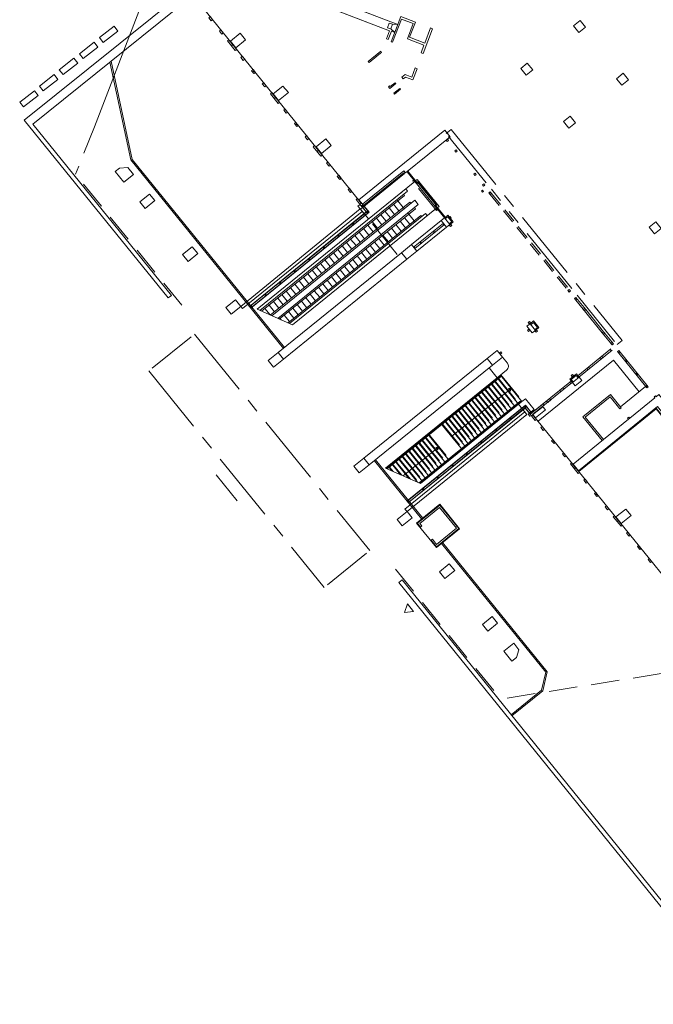
# Model space of a CAD drawing. Extents: x 6078 to 6370, y 343792 to 344194.
# Drawn here: x 6207 to 6252, y 343814 to 343884 of the extents above; entities that cross this region are included whole.
import ezdxf

# ---------------------------------------------------------------- set-up
doc = ezdxf.new("R2010")
doc.units = 0
doc.header["$LTSCALE"] = 4
for name, pattern in [('DASHED', [0.75, 0.5, -0.25]), ('DASHED2', [0.375, 0.25, -0.125]), ('MITTE', [2, 1.25, -0.25, 0.25, -0.25])]:
    doc.linetypes.add(name, pattern=pattern)
for name, color, linetype, lineweight in [('A_01_Bebauung_Bestand', 7, 'CONTINUOUS', 20), ('A_03_DS_Deckensprung', 7, 'MITTE', 0), ('A_03_Fördertechnik_SN', 7, 'CONTINUOUS', 13), ('A_03_Geländer Brüstung', 7, 'CONTINUOUS', 0), ('A_03_Stiege-Rampe_AN', 7, 'CONTINUOUS', 0)]:
    doc.layers.add(name, color=color, linetype=linetype, lineweight=lineweight)

msp = doc.modelspace()

# ---------------------------------------------------------------- linework, layer by layer
at = {"layer": 'A_01_Bebauung_Bestand', "lineweight": 5, "ltscale": 0.1}
msp.add_line((6223.563, 343904.535), (6212.606, 343875.964), dxfattribs=at)
at = {"layer": 'A_01_Bebauung_Bestand', "lineweight": 5}
for p, q in [((6231.428, 343870.581), (6219.221, 343885.65)), ((6212.966, 343882.257), (6213.999, 343883.064)), ((6214.267, 343882.72), (6213.234, 343881.914)), ((6213.999, 343883.064), (6214.267, 343882.72)), ((6213.234, 343881.914), (6212.966, 343882.257)), ((6211.55, 343881.12), (6212.583, 343881.927)), ((6212.851, 343881.583), (6211.819, 343880.777)), ((6212.583, 343881.927), (6212.851, 343881.583)), ((6222.271, 343881.695), (6222.364, 343881.77)), ((6222.283, 343881.679), (6222.376, 343881.755)), ((6210.13, 343879.987), (6211.163, 343880.794)), ((6211.163, 343880.794), (6211.431, 343880.451)), ((6211.819, 343880.777), (6211.55, 343881.12)), ((6215.274, 343873.667), (6213.794, 343880.596)), ((6210.398, 343879.644), (6210.13, 343879.987)), ((6211.431, 343880.451), (6210.398, 343879.644)), ((6215.181, 343873.622), (6213.707, 343880.526)), ((6223.774, 343879.824), (6223.874, 343879.905)), ((6223.787, 343879.808), (6223.887, 343879.89)), ((6208.737, 343878.838), (6209.769, 343879.645)), ((6210.038, 343879.301), (6209.005, 343878.495)), ((6209.769, 343879.645), (6210.038, 343879.301)), ((6207.34, 343877.704), (6208.373, 343878.511)), ((6208.373, 343878.511), (6208.641, 343878.167)), ((6209.005, 343878.495), (6208.737, 343878.838)), ((6208.641, 343878.167), (6207.608, 343877.361)), ((6225.292, 343877.965), (6225.385, 343878.04)), ((6225.304, 343877.949), (6225.398, 343878.025)), ((6207.608, 343877.361), (6207.34, 343877.704)), ((6226.797, 343876.096), (6226.896, 343876.176)), ((6226.81, 343876.08), (6226.908, 343876.16)), ((6237.412, 343875.029), (6237.497, 343874.924)), ((6237.505, 343875.105), (6237.59, 343875)), ((6228.309, 343874.231), (6228.406, 343874.311)), ((6238.119, 343874.347), (6238.194, 343874.254)), ((6225.945, 343860.335), (6215.181, 343873.622)), ((6226.022, 343860.398), (6215.274, 343873.667)), ((6228.321, 343874.216), (6228.419, 343874.295)), ((6238.026, 343874.272), (6238.101, 343874.179)), ((6214.381, 343873.053), (6214.07, 343872.801)), ((6214.975, 343873.084), (6214.381, 343873.053)), ((6215.366, 343872.603), (6214.975, 343873.084)), ((6214.07, 343872.801), (6214.683, 343872.047)), ((6214.683, 343872.047), (6215.366, 343872.603)), ((6229.82, 343872.367), (6229.917, 343872.446)), ((6229.833, 343872.352), (6229.93, 343872.43)), ((6234.717, 343872.827), (6234.671, 343872.789)), ((6234.671, 343872.789), (6235.35, 343871.95)), ((6234.717, 343872.827), (6235.397, 343871.988)), ((6235.372, 343872.257), (6235.255, 343872.163)), ((6235.372, 343872.257), (6236.92, 343870.346)), ((6239.366, 343872.617), (6239.442, 343872.523)), ((6239.46, 343872.692), (6239.535, 343872.599)), ((6235.053, 343872.127), (6235.146, 343872.203)), ((6235.099, 343872.165), (6235.175, 343872.072)), ((6235.221, 343872.11), (6235.214, 343872.103)), ((6235.397, 343871.988), (6235.35, 343871.95)), ((6239.971, 343871.871), (6240.056, 343871.766)), ((6240.139, 343871.853), (6240.046, 343871.777)), ((6240.064, 343871.946), (6240.149, 343871.841)), ((6215.806, 343870.667), (6216.488, 343871.221)), ((6216.488, 343871.221), (6216.866, 343870.756)), ((6240.539, 343871.36), (6240.446, 343871.284)), ((6216.184, 343870.202), (6215.806, 343870.667)), ((6216.866, 343870.756), (6216.184, 343870.202)), ((6231.93, 343869.469), (6231.379, 343870.142)), ((6236.662, 343870.426), (6236.616, 343870.388)), ((6236.616, 343870.388), (6237.295, 343869.549)), ((6236.662, 343870.426), (6237.342, 343869.587)), ((6236.774, 343870.098), (6236.698, 343870.191)), ((6236.727, 343870.06), (6236.82, 343870.136)), ((6236.745, 343870.229), (6236.737, 343870.223)), ((6236.92, 343870.346), (6236.804, 343870.251)), ((6237.342, 343869.587), (6237.295, 343869.549)), ((6237.313, 343869.544), (6237.297, 343869.531)), ((6237.072, 343869.349), (6234.974, 343867.649)), ((6235.125, 343867.463), (6237.223, 343869.162)), ((6235.2, 343867.369), (6237.298, 343869.069)), ((6237.449, 343868.883), (6235.351, 343867.183)), ((6237.184, 343869.131), (6237.26, 343869.038)), ((6237.742, 343869.094), (6237.649, 343869.018)), ((6236.504, 343868.58), (6236.58, 343868.487)), ((6236.543, 343868.611), (6236.618, 343868.518)), ((6218.831, 343866.945), (6219.513, 343867.5)), ((6219.513, 343867.5), (6219.898, 343867.026)), ((6233.963, 343866.95), (6233.478, 343867.557)), ((6235.164, 343867.494), (6235.239, 343867.401)), ((6235.572, 343867.825), (6235.647, 343867.731)), ((6235.61, 343867.856), (6235.686, 343867.763)), ((6219.216, 343866.471), (6218.831, 343866.945)), ((6219.898, 343867.026), (6219.216, 343866.471)), ((6225.567, 343860.036), (6234.274, 343867.083)), ((6225.941, 343859.575), (6234.652, 343866.616)), ((6246.179, 343864.397), (6246.086, 343864.322)), ((6246.579, 343863.904), (6246.485, 343863.828)), ((6247.258, 343863.065), (6246.569, 343863.916)), ((6221.868, 343863.211), (6222.549, 343863.764)), ((6222.248, 343862.743), (6221.868, 343863.211)), ((6222.929, 343863.297), (6222.248, 343862.743)), ((6222.549, 343863.764), (6222.929, 343863.297)), ((6247.165, 343862.989), (6246.476, 343863.84)), ((6247.165, 343862.989), (6248.43, 343861.427)), ((6247.258, 343863.065), (6248.524, 343861.503)), ((6243.382, 343862.131), (6243.288, 343862.056)), ((6243.781, 343861.638), (6243.688, 343861.562)), ((6249.12, 343860.576), (6248.43, 343861.427)), ((6249.213, 343860.652), (6248.524, 343861.503)), ((6249.203, 343860.664), (6249.11, 343860.588)), ((6225.567, 343860.036), (6224.875, 343859.475)), ((6225.941, 343859.575), (6225.567, 343860.036)), ((6246.709, 343858.405), (6249.04, 343860.293)), ((6246.785, 343858.312), (6249.116, 343860.2)), ((6248.399, 343859.774), (6248.475, 343859.681)), ((6248.982, 343860.246), (6249.057, 343860.153)), ((6249.497, 343860.11), (6251.575, 343857.546)), ((6249.6, 343860.174), (6249.507, 343860.099)), ((6249.676, 343860.081), (6249.582, 343860.005)), ((6249.591, 343860.186), (6251.668, 343857.621)), ((6224.875, 343859.475), (6225.249, 343859.014)), ((6225.249, 343859.014), (6225.941, 343859.575)), ((6231.604, 343852.588), (6240.317, 343859.623)), ((6240.695, 343859.157), (6231.981, 343852.122)), ((6249.22, 343859.499), (6243.913, 343855.2)), ((6248.283, 343859.68), (6248.358, 343859.586)), ((6249.22, 343859.499), (6251.019, 343857.279)), ((6250.11, 343859.545), (6250.017, 343859.469)), ((6250.157, 343859.486), (6250.064, 343859.411)), ((6250.204, 343859.428), (6250.111, 343859.353)), ((6240.443, 343858.953), (6241.01, 343858.254)), ((6246.406, 343858.398), (6246.313, 343858.322)), ((6247.35, 343858.924), (6247.426, 343858.831)), ((6247.467, 343859.019), (6247.542, 343858.925)), ((6250.865, 343858.612), (6250.772, 343858.537)), ((6250.912, 343858.554), (6250.819, 343858.478)), ((6250.96, 343858.496), (6250.866, 343858.42)), ((6246.138, 343857.942), (6243.348, 343855.683)), ((6246.213, 343857.849), (6243.513, 343855.662)), ((6246.331, 343857.918), (6246.318, 343857.934)), ((6246.785, 343858.312), (6246.797, 343858.296)), ((6251.485, 343857.656), (6249.713, 343856.221)), ((6251.573, 343857.738), (6251.48, 343857.662)), ((6251.621, 343857.68), (6251.527, 343857.604)), ((6251.668, 343857.621), (6251.575, 343857.546)), ((6243.088, 343855.69), (6242.521, 343856.389)), ((6243.433, 343855.571), (6243.526, 343855.646)), ((6243.513, 343855.662), (6255.732, 343840.578)), ((6250.369, 343855.411), (6250.276, 343855.336)), ((6244.936, 343853.725), (6245.024, 343853.797)), ((6244.948, 343853.71), (6245.037, 343853.781)), ((6231.604, 343852.588), (6230.912, 343852.027)), ((6231.289, 343851.561), (6231.981, 343852.122)), ((6231.981, 343852.122), (6231.604, 343852.588)), ((6232.365, 343852.409), (6235.69, 343848.304)), ((6232.443, 343852.472), (6235.768, 343848.367)), ((6222.668, 343849.579), (6221.188, 343851.408)), ((6230.912, 343852.027), (6231.289, 343851.561)), ((6246.447, 343851.861), (6246.535, 343851.932)), ((6246.46, 343851.845), (6246.547, 343851.916)), ((6247.959, 343849.997), (6248.045, 343850.067)), ((6247.971, 343849.981), (6248.058, 343850.051)), ((6235.333, 343848.016), (6236.967, 343849.335)), ((6236.967, 343849.335), (6238.365, 343847.602)), ((6234.661, 343848.821), (6233.966, 343848.258)), ((6235.015, 343848.384), (6234.661, 343848.821)), ((6233.966, 343848.258), (6234.321, 343847.82)), ((6234.321, 343847.82), (6235.015, 343848.384)), ((6236.731, 343846.284), (6235.333, 343848.016)), ((6249.47, 343848.133), (6249.556, 343848.202)), ((6249.483, 343848.117), (6249.569, 343848.187)), ((6238.365, 343847.602), (6236.731, 343846.284)), ((6237.092, 343846.574), (6244.443, 343837.498)), ((6237.169, 343846.637), (6244.551, 343837.524)), ((6250.982, 343846.268), (6251.067, 343846.337)), ((6250.994, 343846.253), (6251.079, 343846.322)), ((6237.64, 343845.14), (6236.948, 343844.579)), ((6238.019, 343844.672), (6237.64, 343845.14)), ((6236.948, 343844.579), (6237.327, 343844.111)), ((6237.327, 343844.111), (6238.019, 343844.672)), ((6234.469, 343841.695), (6234.684, 343842.303)), ((6235.112, 343841.776), (6234.469, 343841.695)), ((6234.684, 343842.303), (6235.112, 343841.776)), ((6240.661, 343841.412), (6239.969, 343840.851)), ((6241.043, 343840.941), (6240.661, 343841.412)), ((6239.969, 343840.851), (6240.351, 343840.38)), ((6240.351, 343840.38), (6241.043, 343840.941)), ((6242.185, 343839.533), (6241.493, 343838.972)), ((6241.493, 343838.972), (6242.055, 343838.278)), ((6242.551, 343839.081), (6242.185, 343839.533)), ((6242.375, 343838.537), (6242.551, 343839.081)), ((6242.055, 343838.278), (6242.375, 343838.537)), ((6244.443, 343837.498), (6244.143, 343836.225)), ((6244.551, 343837.524), (6244.233, 343836.17)), ((6241.994, 343834.485), (6244.143, 343836.225)), ((6242.057, 343834.407), (6244.233, 343836.17))]:
    msp.add_line(p, q, dxfattribs=at)
at = {"layer": 'A_01_Bebauung_Bestand', "lineweight": 5, "ltscale": 10}
for p, q in [((6234.004, 343883.183), (6226.722, 343885.977)), ((6233.427, 343882.741), (6226.854, 343885.262)), ((6233.274, 343882.955), (6233.399, 343883.281)), ((6233.507, 343882.865), (6233.274, 343882.955)), ((6233.399, 343883.281), (6233.633, 343883.192)), ((6233.633, 343883.192), (6233.507, 343882.865)), ((6233.789, 343882.623), (6233.556, 343882.713)), ((6233.789, 343882.623), (6234.004, 343883.183))]:
    msp.add_line(p, q, dxfattribs=at)
at = {"layer": 'A_01_Bebauung_Bestand', "linetype": 'DASHED', "lineweight": 5}
for p, q in [((6212.606, 343875.964), (6211.28, 343872.614)), ((6218.766, 343863.372), (6211.28, 343872.614)), ((6236.727, 343870.06), (6235.053, 343872.127)), ((6233.478, 343867.557), (6231.93, 343869.469)), ((6233.851, 343844.751), (6241.266, 343835.596)), ((6273.326, 343840.68), (6241.266, 343835.596))]:
    msp.add_line(p, q, dxfattribs=at)
at = {"layer": 'A_01_Bebauung_Bestand', "linetype": 'DASHED2', "lineweight": 5}
for p, q in [((6240.521, 343871.191), (6246.01, 343864.415)), ((6240.615, 343871.266), (6246.103, 343864.491))]:
    msp.add_line(p, q, dxfattribs=at)
at = {"layer": 'A_01_Bebauung_Bestand', "linetype": 'Continuous', "lineweight": 5}
for p, q in [((6231.782, 343869.954), (6231.423, 343870.397)), ((6231.578, 343870.419), (6231.434, 343870.406)), ((6231.434, 343870.406), (6231.803, 343869.951)), ((6231.485, 343870.344), (6231.528, 343870.482)), ((6231.528, 343870.482), (6231.971, 343869.934)), ((6231.539, 343870.491), (6231.992, 343869.932)), ((6223.553, 343863.288), (6231.782, 343869.954)), ((6231.814, 343869.961), (6223.593, 343863.301)), ((6231.992, 343869.932), (6223.647, 343863.171)), ((6231.971, 343869.934), (6223.731, 343863.258)), ((6231.803, 343869.951), (6231.896, 343870.027)), ((6231.878, 343869.858), (6231.803, 343869.951)), ((6231.971, 343869.934), (6231.803, 343869.951)), ((6231.878, 343869.858), (6231.896, 343870.027)), ((6231.971, 343869.934), (6231.878, 343869.858)), ((6231.896, 343870.027), (6231.971, 343869.934)), ((6230.849, 343869.179), (6230.787, 343869.128)), ((6230.787, 343869.128), (6230.862, 343869.035)), ((6230.924, 343869.086), (6230.787, 343869.128)), ((6230.924, 343869.086), (6230.849, 343869.179)), ((6230.849, 343869.179), (6230.862, 343869.035)), ((6229.821, 343868.346), (6229.759, 343868.296)), ((6229.759, 343868.296), (6229.835, 343868.203)), ((6229.897, 343868.253), (6229.759, 343868.296)), ((6229.897, 343868.253), (6229.821, 343868.346)), ((6229.821, 343868.346), (6229.835, 343868.203)), ((6228.731, 343867.464), (6228.807, 343867.37)), ((6228.869, 343867.421), (6228.731, 343867.464)), ((6228.869, 343867.421), (6228.794, 343867.514)), ((6228.794, 343867.514), (6228.807, 343867.37)), ((6227.841, 343866.588), (6227.766, 343866.681)), ((6227.766, 343866.681), (6227.779, 343866.538)), ((6227.704, 343866.631), (6227.779, 343866.538)), ((6227.841, 343866.588), (6227.704, 343866.631)), ((6226.676, 343865.799), (6226.752, 343865.705)), ((6226.814, 343865.756), (6226.676, 343865.799)), ((6226.814, 343865.756), (6226.738, 343865.849)), ((6226.738, 343865.849), (6226.752, 343865.705)), ((6225.648, 343864.966), (6225.724, 343864.873)), ((6225.786, 343864.923), (6225.648, 343864.966)), ((6225.786, 343864.923), (6225.711, 343865.017)), ((6225.711, 343865.017), (6225.724, 343864.873)), ((6224.621, 343864.134), (6224.696, 343864.041)), ((6224.758, 343864.091), (6224.621, 343864.134)), ((6224.758, 343864.091), (6224.683, 343864.184)), ((6224.683, 343864.184), (6224.696, 343864.041)), ((6223.584, 343863.313), (6223.678, 343863.196)), ((6223.731, 343863.258), (6223.593, 343863.301)), ((6223.731, 343863.258), (6223.655, 343863.352)), ((6223.655, 343863.352), (6223.669, 343863.208)), ((6223.669, 343863.208), (6223.731, 343863.258)), ((6243.008, 343856.333), (6234.662, 343849.573)), ((6243.006, 343856.312), (6234.765, 343849.637)), ((6243.006, 343856.312), (6242.912, 343856.237)), ((6243.006, 343856.312), (6242.988, 343856.143)), ((6243.081, 343856.219), (6243.006, 343856.312)), ((6243.449, 343855.764), (6243.006, 343856.312)), ((6243.461, 343855.774), (6243.008, 343856.333)), ((6234.757, 343849.456), (6242.989, 343856.125)), ((6243, 343856.153), (6234.778, 343849.493)), ((6242.912, 343856.237), (6242.988, 343856.143)), ((6242.912, 343856.237), (6243.081, 343856.219)), ((6242.988, 343856.143), (6243.081, 343856.219)), ((6243.356, 343855.689), (6242.988, 343856.143)), ((6242.989, 343856.125), (6243.348, 343855.683)), ((6243.306, 343855.751), (6243.449, 343855.764)), ((6243.399, 343855.827), (6243.356, 343855.689)), ((6241.972, 343855.32), (6241.896, 343855.414)), ((6242.034, 343855.371), (6241.896, 343855.414)), ((6241.959, 343855.464), (6242.034, 343855.371)), ((6241.959, 343855.464), (6241.972, 343855.32)), ((6242.034, 343855.371), (6241.972, 343855.32)), ((6240.944, 343854.488), (6240.869, 343854.581)), ((6241.006, 343854.538), (6240.869, 343854.581)), ((6240.931, 343854.632), (6241.006, 343854.538)), ((6240.931, 343854.632), (6240.944, 343854.488)), ((6241.006, 343854.538), (6240.944, 343854.488)), ((6239.917, 343853.655), (6239.841, 343853.749)), ((6239.979, 343853.706), (6239.841, 343853.749)), ((6239.903, 343853.799), (6239.979, 343853.706)), ((6239.903, 343853.799), (6239.917, 343853.655)), ((6238.889, 343852.823), (6238.813, 343852.916)), ((6238.951, 343852.873), (6238.813, 343852.916)), ((6238.876, 343852.967), (6238.951, 343852.873)), ((6238.876, 343852.967), (6238.889, 343852.823)), ((6237.861, 343851.991), (6237.786, 343852.084)), ((6237.924, 343852.041), (6237.786, 343852.084)), ((6237.848, 343852.134), (6237.924, 343852.041)), ((6237.848, 343852.134), (6237.861, 343851.991)), ((6236.834, 343851.158), (6236.758, 343851.251)), ((6236.896, 343851.209), (6236.758, 343851.251)), ((6236.82, 343851.302), (6236.896, 343851.209)), ((6236.82, 343851.302), (6236.834, 343851.158)), ((6235.806, 343850.326), (6235.731, 343850.419)), ((6235.868, 343850.376), (6235.731, 343850.419)), ((6235.793, 343850.469), (6235.868, 343850.376)), ((6235.793, 343850.469), (6235.806, 343850.326)), ((6234.693, 343849.598), (6234.788, 343849.482)), ((6234.703, 343849.587), (6234.765, 343849.637)), ((6234.841, 343849.544), (6234.703, 343849.587)), ((6234.765, 343849.637), (6234.841, 343849.544)), ((6234.765, 343849.637), (6234.778, 343849.493))]:
    msp.add_line(p, q, dxfattribs=at)
at = {"layer": 'A_01_Bebauung_Bestand', "lineweight": 5, "ltscale": 10}
for points in [[(6226.854, 343885.262), (6226.834, 343885.292), (6226.507, 343885.417), (6226.525, 343885.464), (6226.581, 343885.442), (6226.608, 343885.512), (6226.785, 343885.444), (6226.91, 343885.771), (6226.733, 343885.839), (6226.76, 343885.909), (6226.704, 343885.931), (6226.722, 343885.977), (6234.004, 343883.183), (6233.633, 343883.192), (6233.399, 343883.281), (6233.274, 343882.955), (6233.507, 343882.865), (6233.789, 343882.623), (6233.556, 343882.713), (6233.327, 343882.115), (6233.205, 343882.162), (6233.427, 343882.741)], [(6235.907, 343881.863), (6234.834, 343882.275), (6235.246, 343883.348), (6234.22, 343883.742), (6233.539, 343881.967), (6233.632, 343881.931), (6234.259, 343883.566), (6235.099, 343883.244), (6234.687, 343882.17), (6235.852, 343881.723), (6235.645, 343881.185), (6235.785, 343881.131), (6236.458, 343882.883), (6236.318, 343882.937)], [(6234.004, 343883.183), (6233.633, 343883.192), (6233.507, 343882.865), (6233.789, 343882.623)], [(6232.867, 343881.208), (6232.805, 343881.286), (6231.915, 343880.566), (6231.978, 343880.488), (6232.79, 343881.145)], [(6234.292, 343879.453), (6234.526, 343879.642), (6234.986, 343879.466), (6235.233, 343880.112), (6235.373, 343880.058), (6235.072, 343879.272), (6234.553, 343879.471), (6234.386, 343879.336)], [(6233.874, 343879.012), (6233.452, 343878.67), (6233.351, 343878.793), (6233.428, 343878.857), (6233.479, 343878.795), (6233.824, 343879.074)], [(6234.202, 343878.608), (6233.782, 343878.268), (6233.731, 343878.33), (6234.151, 343878.67)]]:
    msp.add_lwpolyline(points, close=True, dxfattribs=at)
at = {"layer": 'A_01_Bebauung_Bestand', "lineweight": 5}
for points in [[(6220.944, 343883.523), (6220.842, 343883.44), (6220.672, 343883.649), (6220.774, 343883.732)], [(6221.53, 343882.8), (6221.7, 343882.59), (6221.598, 343882.508), (6221.428, 343882.717)], [(6222.096, 343882.101), (6221.995, 343882.018), (6222.543, 343881.342), (6222.644, 343881.425)], [(6223.21, 343880.725), (6223.04, 343880.935), (6222.939, 343880.853), (6223.109, 343880.643)], [(6223.796, 343880.003), (6223.695, 343879.921), (6223.865, 343879.711), (6223.966, 343879.793)], [(6224.721, 343878.86), (6224.551, 343879.07), (6224.451, 343878.989), (6224.621, 343878.779)], [(6225.118, 343878.371), (6225.018, 343878.29), (6225.566, 343877.614), (6225.665, 343877.695)], [(6226.232, 343876.995), (6226.062, 343877.205), (6225.963, 343877.125), (6226.133, 343876.915)], [(6226.817, 343876.273), (6226.718, 343876.193), (6226.888, 343875.983), (6226.987, 343876.063)], [(6237.692, 343875.256), (6237.314, 343875.722), (6231.261, 343870.819), (6231.519, 343870.5), (6234.441, 343872.867), (6234.56, 343872.719)], [(6227.742, 343875.13), (6227.572, 343875.34), (6227.474, 343875.261), (6227.644, 343875.051)], [(6237.59, 343875), (6237.505, 343875.105), (6237.412, 343875.029), (6237.497, 343874.924)], [(6228.139, 343874.641), (6228.041, 343874.561), (6228.589, 343873.886), (6228.687, 343873.965)], [(6238.194, 343874.254), (6238.119, 343874.347), (6238.026, 343874.272), (6238.101, 343874.179)], [(6229.253, 343873.266), (6229.083, 343873.475), (6228.986, 343873.396), (6229.156, 343873.187)], [(6229.838, 343872.543), (6229.741, 343872.464), (6229.911, 343872.255), (6230.008, 343872.333)], [(6234.49, 343872.663), (6234.44, 343872.725), (6231.477, 343870.324), (6231.344, 343870.487), (6231.196, 343870.367), (6231.379, 343870.142)], [(6239.535, 343872.599), (6239.46, 343872.692), (6239.366, 343872.617), (6239.442, 343872.523)], [(6230.764, 343871.401), (6230.594, 343871.61), (6230.497, 343871.532), (6230.667, 343871.322)], [(6235.437, 343872.098), (6236.778, 343870.443), (6236.739, 343870.411), (6235.398, 343872.066)], [(6240.149, 343871.841), (6240.064, 343871.946), (6239.971, 343871.871), (6240.056, 343871.766)], [(6231.16, 343870.911), (6231.064, 343870.833), (6231.332, 343870.503), (6231.428, 343870.581)], [(6240.049, 343871.393), (6239.973, 343871.487), (6239.915, 343871.439), (6239.99, 343871.346)], [(6240.527, 343871.375), (6240.615, 343871.266), (6240.521, 343871.191), (6240.433, 343871.3)], [(6237.675, 343869.065), (6237.297, 343869.531), (6237.072, 343869.349), (6237.449, 343868.883)], [(6237.916, 343869.26), (6237.538, 343869.726), (6237.313, 343869.544), (6237.36, 343869.486), (6237.527, 343869.621), (6237.81, 343869.271), (6237.643, 343869.136), (6237.69, 343869.078)], [(6237.776, 343869.552), (6237.7, 343869.645), (6237.642, 343869.598), (6237.717, 343869.505)], [(6237.817, 343869), (6237.729, 343869.109), (6237.636, 343869.034), (6237.724, 343868.925)], [(6246.103, 343864.491), (6246.192, 343864.382), (6246.098, 343864.306), (6246.01, 343864.415)], [(6246.569, 343863.916), (6246.654, 343863.811), (6246.561, 343863.735), (6246.476, 343863.84)], [(6247.258, 343863.065), (6247.183, 343863.158), (6247.09, 343863.082), (6247.165, 343862.989)], [(6243.717, 343861.605), (6243.34, 343862.072), (6243.114, 343861.889), (6243.492, 343861.423)], [(6243.301, 343862.04), (6243.213, 343862.149), (6243.306, 343862.225), (6243.394, 343862.116)], [(6243.958, 343861.801), (6243.581, 343862.267), (6243.355, 343862.084), (6243.403, 343862.026), (6243.57, 343862.161), (6243.853, 343861.812), (6243.686, 343861.676), (6243.733, 343861.618)], [(6243.335, 343861.617), (6243.272, 343861.695), (6243.163, 343861.607), (6243.226, 343861.529)], [(6243.772, 343861.649), (6243.857, 343861.545), (6243.764, 343861.469), (6243.679, 343861.574)], [(6248.599, 343861.41), (6248.524, 343861.503), (6248.43, 343861.427), (6248.506, 343861.334)], [(6249.213, 343860.652), (6249.128, 343860.757), (6249.035, 343860.681), (6249.12, 343860.576)], [(6241.346, 343860.006), (6241.283, 343860.083), (6241.174, 343859.995), (6241.237, 343859.918)], [(6246.377, 343857.981), (6246.241, 343858.148), (6246.591, 343858.431), (6246.726, 343858.264), (6246.785, 343858.312), (6246.602, 343858.537), (6246.136, 343858.159), (6246.318, 343857.934)], [(6246.416, 343858.386), (6246.331, 343858.491), (6246.237, 343858.415), (6246.322, 343858.31)], [(6246.318, 343857.934), (6246.243, 343858.027), (6246.138, 343857.942), (6246.213, 343857.849)], [(6246.98, 343858.071), (6246.797, 343858.296), (6246.331, 343857.918), (6246.513, 343857.693)], [(6245.724, 343857.452), (6245.648, 343857.546), (6245.439, 343857.376), (6245.514, 343857.282)], [(6255.939, 343854.871), (6255.93, 343854.931), (6256.004, 343854.942), (6255.974, 343855.13), (6256.32, 343855.185), (6256.35, 343854.997), (6256.424, 343855.009), (6256.433, 343854.95), (6256.482, 343854.958), (6256.388, 343855.55), (6253.966, 343855.166), (6252.421, 343857.073), (6252.234, 343856.922), (6252.178, 343856.992), (6252.084, 343856.917), (6252.141, 343856.847), (6250.369, 343855.411), (6250.306, 343855.489), (6250.213, 343855.414), (6250.276, 343855.336), (6246.368, 343852.17), (6246.745, 343851.704), (6252.332, 343856.229), (6253.718, 343854.519)], [(6249.01, 343857.09), (6249.771, 343856.15), (6249.678, 343856.074), (6248.992, 343856.921), (6247.22, 343855.486), (6248.504, 343853.901), (6248.411, 343853.825), (6247.052, 343855.504)], [(6249.01, 343857.09), (6249.771, 343856.15), (6249.678, 343856.074), (6248.992, 343856.921), (6247.22, 343855.486), (6248.504, 343853.901), (6248.411, 343853.825), (6247.052, 343855.504)], [(6244.325, 343856.319), (6243.513, 343855.662), (6243.793, 343855.316), (6243.704, 343855.244), (6243.348, 343855.683), (6244.25, 343856.413)], [(6244.791, 343856.697), (6244.716, 343856.79), (6244.506, 343856.62), (6244.582, 343856.527)], [(6244.415, 343855.994), (6244.233, 343856.219), (6243.541, 343855.659), (6243.724, 343855.433)], [(6244.36, 343854.617), (6244.271, 343854.545), (6244.101, 343854.754), (6244.19, 343854.826)], [(6245.115, 343853.684), (6245.027, 343853.613), (6244.857, 343853.822), (6244.945, 343853.894)], [(6245.871, 343852.752), (6245.783, 343852.68), (6245.613, 343852.89), (6245.701, 343852.961)], [(6246.267, 343852.262), (6246.179, 343852.191), (6246.727, 343851.515), (6246.815, 343851.586)], [(6247.381, 343850.887), (6247.294, 343850.816), (6247.124, 343851.026), (6247.211, 343851.097)], [(6248.137, 343849.954), (6248.05, 343849.884), (6247.88, 343850.094), (6247.967, 343850.164)], [(6248.892, 343849.022), (6248.806, 343848.952), (6248.636, 343849.162), (6248.722, 343849.232)], [(6249.288, 343848.532), (6249.203, 343848.463), (6249.75, 343847.787), (6249.836, 343847.856)], [(6250.403, 343847.157), (6250.317, 343847.088), (6250.147, 343847.298), (6250.233, 343847.367)], [(6251.158, 343846.224), (6251.073, 343846.156), (6250.903, 343846.366), (6250.988, 343846.434)], [(6251.913, 343845.292), (6251.829, 343845.224), (6251.659, 343845.433), (6251.743, 343845.502)]]:
    msp.add_lwpolyline(points, close=True, dxfattribs=at)
at = {"layer": 'A_01_Bebauung_Bestand', "lineweight": 5, "ltscale": 10}
for points in [[(6246.872, 343883.464), (6246.405, 343883.087), (6246.783, 343882.621), (6247.249, 343882.998), (6246.872, 343883.464)], [(6233.427, 343882.741), (6233.205, 343882.162)], [(6233.556, 343882.713), (6233.327, 343882.115)], [(6222.197, 343882.008), (6222.574, 343881.542), (6223.266, 343882.102), (6222.888, 343882.568), (6222.197, 343882.008)], [(6243.142, 343880.443), (6242.676, 343880.065), (6243.053, 343879.599), (6243.52, 343879.977), (6243.142, 343880.443)], [(6249.893, 343879.735), (6249.427, 343879.357), (6249.804, 343878.891), (6250.271, 343879.268), (6249.893, 343879.735)], [(6225.218, 343878.278), (6225.596, 343877.812), (6226.287, 343878.372), (6225.91, 343878.839), (6225.218, 343878.278)], [(6246.163, 343876.713), (6245.697, 343876.336), (6246.075, 343875.869), (6246.541, 343876.247), (6246.163, 343876.713)], [(6228.239, 343874.549), (6228.617, 343874.082), (6229.309, 343874.643), (6228.931, 343875.109), (6228.239, 343874.549)], [(6252.584, 343868.787), (6252.117, 343868.41), (6251.74, 343868.876), (6252.206, 343869.254), (6252.584, 343868.787)], [(6234.274, 343867.083), (6234.652, 343866.616), (6235.351, 343867.183), (6234.974, 343867.649), (6234.274, 343867.083)], [(6240.317, 343859.623), (6240.695, 343859.157), (6241.394, 343859.723), (6241.016, 343860.19), (6240.317, 343859.623)], [(6249.389, 343848.44), (6249.767, 343847.974), (6250.458, 343848.534), (6250.081, 343849), (6249.389, 343848.44)]]:
    msp.add_lwpolyline(points, dxfattribs=at)
at = {"layer": 'A_01_Bebauung_Bestand', "lineweight": 5, "flags": 128}
for points in [[(6223.055, 343863.142), (6231.504, 343869.987), (6231.351, 343870.176), (6222.929, 343863.297)], [(6234.514, 343849.002), (6242.962, 343855.846), (6243.114, 343855.659), (6234.661, 343848.821)], [(6246.783, 343851.656), (6252.221, 343856.062), (6253.544, 343854.431), (6256.418, 343854.887), (6256.412, 343854.922), (6253.559, 343854.47), (6252.228, 343856.114), (6246.76, 343851.685), (6246.783, 343851.656)]]:
    msp.add_lwpolyline(points, close=True, dxfattribs=at)
at = {"layer": 'A_01_Bebauung_Bestand', "lineweight": 5}
msp.add_lwpolyline([(6241.394, 343859.723), (6241.738, 343859.299, -0.163599), (6241.813, 343859.04, -0.163599), (6241.685, 343858.801), (6241.013, 343858.256)], format="xyb", dxfattribs=at)
at = {"layer": 'A_01_Bebauung_Bestand', "linetype": 'DASHED', "lineweight": 5}
msp.add_lwpolyline([(6242.756, 343856.58), (6243.005, 343856.781), (6243.619, 343856.024), (6243.211, 343855.693), (6243.346, 343855.526)], dxfattribs=at)
at = {"layer": 'A_03_DS_Deckensprung'}
for p, q in [((6240.236, 343872.019), (6237.592, 343875.283)), ((6246.278, 343864.559), (6240.613, 343871.553)), ((6249.3, 343860.83), (6246.656, 343864.093)), ((6219.437, 343861.154), (6216.686, 343858.928)), ((6219.67, 343861.343), (6232.033, 343846.069)), ((6216.453, 343858.739), (6228.816, 343843.465)), ((6229.049, 343843.654), (6231.8, 343845.88))]:
    msp.add_line(p, q, dxfattribs=at)
msp.add_lwpolyline([(6237.416, 343875.5), (6237.765, 343875.783), (6249.826, 343860.895), (6249.476, 343860.612)], dxfattribs=at)
at = {"layer": 'A_03_Fördertechnik_SN', "lineweight": 5}
for p, q in [((6235.214, 343872.103), (6224.088, 343863.091)), ((6234.565, 343871.578), (6234.684, 343871.43)), ((6235.214, 343872.103), (6236.737, 343870.223)), ((6234.684, 343871.43), (6224.283, 343863.004)), ((6234.478, 343871.121), (6224.396, 343862.954)), ((6233.869, 343871.014), (6233.776, 343870.939)), ((6234.336, 343871.392), (6234.242, 343871.316)), ((6234.409, 343871.207), (6234.478, 343871.121)), ((6234.855, 343870.655), (6225.012, 343862.682)), ((6235.201, 343870.793), (6225.125, 343862.632)), ((6235.452, 343870.482), (6225.537, 343862.45)), ((6235.246, 343870.173), (6225.65, 343862.4)), ((6236.737, 343870.223), (6226.574, 343861.991)), ((6233.406, 343870.253), (6233.784, 343869.787)), ((6233.709, 343870.498), (6234.087, 343870.032)), ((6233.942, 343870.829), (6234.012, 343870.743)), ((6234.012, 343870.743), (6234.389, 343870.277)), ((6234.389, 343870.277), (6234.458, 343870.192)), ((6234.855, 343870.655), (6234.925, 343870.569)), ((6235.176, 343870.259), (6235.246, 343870.173)), ((6235.201, 343870.793), (6235.452, 343870.482)), ((6235.623, 343869.707), (6226.266, 343862.127)), ((6235.968, 343869.845), (6226.379, 343862.077)), ((6232.498, 343869.517), (6232.876, 343869.051)), ((6232.801, 343869.763), (6233.178, 343869.296)), ((6233.103, 343870.008), (6233.481, 343869.542)), ((6234.477, 343869.55), (6234.854, 343869.084)), ((6234.71, 343869.881), (6234.78, 343869.795)), ((6234.78, 343869.795), (6235.157, 343869.329)), ((6235.623, 343869.707), (6235.693, 343869.621)), ((6235.968, 343869.845), (6236.088, 343869.697)), ((6231.59, 343868.782), (6231.968, 343868.316)), ((6231.893, 343869.027), (6232.27, 343868.561)), ((6232.195, 343869.272), (6232.573, 343868.806)), ((6233.569, 343868.815), (6233.946, 343868.348)), ((6233.871, 343869.06), (6234.249, 343868.594)), ((6234.174, 343869.305), (6234.552, 343868.839)), ((6235.157, 343869.329), (6235.226, 343869.244)), ((6230.985, 343868.291), (6231.362, 343867.825)), ((6231.287, 343868.537), (6231.665, 343868.07)), ((6232.661, 343868.079), (6233.038, 343867.613)), ((6232.963, 343868.324), (6233.341, 343867.858)), ((6233.266, 343868.569), (6233.644, 343868.103)), ((6230.076, 343867.556), (6230.454, 343867.09)), ((6230.379, 343867.801), (6230.757, 343867.335)), ((6230.682, 343868.046), (6231.06, 343867.58)), ((6232.055, 343867.589), (6232.433, 343867.122)), ((6232.358, 343867.834), (6232.736, 343867.368)), ((6229.168, 343866.82), (6229.546, 343866.354)), ((6229.471, 343867.065), (6229.849, 343866.599)), ((6229.774, 343867.311), (6230.151, 343866.844)), ((6231.147, 343866.853), (6231.525, 343866.387)), ((6231.45, 343867.098), (6231.827, 343866.632)), ((6231.752, 343867.343), (6232.13, 343866.877)), ((6228.26, 343866.085), (6228.638, 343865.618)), ((6228.563, 343866.33), (6228.941, 343865.864)), ((6228.866, 343866.575), (6229.243, 343866.109)), ((6230.239, 343866.117), (6230.617, 343865.651)), ((6230.542, 343866.363), (6230.919, 343865.896)), ((6230.844, 343866.608), (6231.222, 343866.142)), ((6227.352, 343865.349), (6227.73, 343864.883)), ((6227.655, 343865.594), (6228.032, 343865.128)), ((6227.958, 343865.839), (6228.335, 343865.373)), ((6229.331, 343865.382), (6229.709, 343864.916)), ((6229.634, 343865.627), (6230.011, 343865.161)), ((6229.936, 343865.872), (6230.314, 343865.406)), ((6226.444, 343864.613), (6226.822, 343864.147)), ((6226.747, 343864.858), (6227.124, 343864.392)), ((6227.049, 343865.104), (6227.427, 343864.637)), ((6228.423, 343864.646), (6228.8, 343864.18)), ((6228.725, 343864.891), (6229.103, 343864.425)), ((6229.028, 343865.137), (6229.406, 343864.67)), ((6225.839, 343864.123), (6226.216, 343863.657)), ((6226.141, 343864.368), (6226.519, 343863.902)), ((6227.515, 343863.91), (6227.892, 343863.444)), ((6227.817, 343864.156), (6228.195, 343863.689)), ((6228.12, 343864.401), (6228.498, 343863.935)), ((6224.93, 343863.387), (6225.308, 343862.921)), ((6225.233, 343863.632), (6225.611, 343863.166)), ((6225.536, 343863.878), (6225.914, 343863.411)), ((6226.909, 343863.42), (6227.287, 343862.954)), ((6227.212, 343863.665), (6227.59, 343863.199)), ((6224.088, 343863.091), (6226.574, 343861.991)), ((6224.628, 343863.142), (6224.994, 343862.69)), ((6226.001, 343862.684), (6226.379, 343862.218)), ((6226.304, 343862.93), (6226.681, 343862.463)), ((6226.606, 343863.175), (6226.984, 343862.709)), ((6225.698, 343862.439), (6225.776, 343862.344))]:
    msp.add_line(p, q, dxfattribs=at)
at = {"layer": 'A_03_Fördertechnik_SN', "linetype": 'Continuous'}
for points in [[(6236.971, 343849.279), (6235.386, 343847.995)], [(6235.555, 343847.977), (6236.954, 343849.11)], [(6236.954, 343849.11), (6238.143, 343847.641)], [(6238.312, 343847.624), (6236.971, 343849.279)], [(6235.386, 343847.995), (6235.601, 343847.729)], [(6235.694, 343847.805), (6235.555, 343847.977)], [(6235.601, 343847.729), (6235.694, 343847.805)], [(6236.727, 343846.34), (6238.312, 343847.624)], [(6238.143, 343847.641), (6236.745, 343846.508)], [(6236.45, 343846.873), (6236.356, 343846.797)], [(6236.356, 343846.797), (6236.727, 343846.34)], [(6236.745, 343846.508), (6236.45, 343846.873)]]:
    msp.add_lwpolyline(points, dxfattribs=at)
at = {"layer": 'A_03_Geländer Brüstung'}
for p, q in [((6217.822, 343863.892), (6218.04, 343864.068)), ((6234.086, 343843.824), (6234.304, 343844)), ((6234.304, 343844), (6258.178, 343814.462))]:
    msp.add_line(p, q, dxfattribs=at)
at = {"layer": 'A_03_Geländer Brüstung', "flags": 128}
for points in [[(6207.664, 343876.431), (6218.949, 343885.518)], [(6218.04, 343864.068), (6208.26, 343876.14), (6219.327, 343885.051)], [(6217.822, 343863.892), (6207.664, 343876.431)], [(6234.086, 343843.824), (6258.137, 343814.067)]]:
    msp.add_lwpolyline(points, dxfattribs=at)
at = {"layer": 'A_03_Stiege-Rampe_AN', "lineweight": 5}
for p, q in [((6241.246, 343858.445), (6242.756, 343856.58)), ((6241.013, 343858.256), (6233.148, 343851.886)), ((6241.013, 343858.256), (6233.148, 343851.886)), ((6240.313, 343857.69), (6241.824, 343855.825)), ((6240.546, 343857.878), (6242.057, 343856.014)), ((6240.78, 343858.067), (6242.29, 343856.202)), ((6241.013, 343858.256), (6242.523, 343856.391)), ((6237.805, 343854.113), (6242.001, 343857.512)), ((6239.614, 343857.123), (6241.125, 343855.258)), ((6239.847, 343857.312), (6241.358, 343855.447)), ((6240.08, 343857.501), (6241.591, 343855.636)), ((6242.001, 343857.512), (6241.808, 343857.506)), ((6241.808, 343857.506), (6241.954, 343857.325)), ((6242.001, 343857.512), (6241.954, 343857.325)), ((6242.756, 343856.58), (6235.615, 343850.795)), ((6238.682, 343856.368), (6240.192, 343854.503)), ((6238.915, 343856.557), (6240.425, 343854.692)), ((6239.148, 343856.745), (6240.658, 343854.881)), ((6239.381, 343856.934), (6240.892, 343855.069)), ((6237.749, 343855.612), (6239.26, 343853.748)), ((6237.982, 343855.801), (6239.493, 343853.936)), ((6238.215, 343855.99), (6239.726, 343854.125)), ((6238.448, 343856.179), (6239.959, 343854.314)), ((6237.05, 343855.046), (6238.56, 343853.181)), ((6237.283, 343855.235), (6238.794, 343853.37)), ((6237.516, 343855.424), (6239.027, 343853.559)), ((6236.117, 343854.291), (6237.628, 343852.426)), ((6235.185, 343853.535), (6236.695, 343851.67)), ((6235.418, 343853.724), (6236.929, 343851.859)), ((6235.651, 343853.913), (6237.162, 343852.048)), ((6235.884, 343854.102), (6237.395, 343852.237)), ((6234.252, 343852.78), (6235.763, 343850.915)), ((6234.382, 343851.34), (6236.873, 343853.358)), ((6234.485, 343852.969), (6235.996, 343851.104)), ((6234.719, 343853.158), (6236.229, 343851.293)), ((6234.952, 343853.346), (6236.462, 343851.482)), ((6236.873, 343853.358), (6236.68, 343853.351)), ((6236.68, 343853.351), (6236.826, 343853.171)), ((6236.873, 343853.358), (6236.826, 343853.171)), ((6233.553, 343852.213), (6234.193, 343851.424)), ((6233.786, 343852.402), (6234.794, 343851.158)), ((6234.019, 343852.591), (6235.396, 343850.891)), ((6233.148, 343851.886), (6235.615, 343850.795)), ((6233.32, 343852.025), (6233.591, 343851.69))]:
    msp.add_line(p, q, dxfattribs=at)
at = {"layer": 'A_03_Stiege-Rampe_AN', "linetype": 'DASHED', "lineweight": 5}
for p, q in [((6241.285, 343858.476), (6242.795, 343856.612)), ((6240.352, 343857.721), (6241.863, 343855.856)), ((6240.585, 343857.91), (6242.096, 343856.045)), ((6240.818, 343858.099), (6242.329, 343856.234)), ((6241.051, 343858.288), (6242.562, 343856.423)), ((6239.42, 343856.966), (6240.93, 343855.101)), ((6239.653, 343857.155), (6241.163, 343855.29)), ((6239.886, 343857.343), (6241.397, 343855.479)), ((6240.119, 343857.532), (6241.63, 343855.667)), ((6238.72, 343856.399), (6240.231, 343854.534)), ((6238.953, 343856.588), (6240.464, 343854.723)), ((6239.187, 343856.777), (6240.697, 343854.912)), ((6237.788, 343855.644), (6239.299, 343853.779)), ((6238.021, 343855.833), (6239.532, 343853.968)), ((6238.254, 343856.022), (6239.765, 343854.157)), ((6238.487, 343856.21), (6239.998, 343854.346)), ((6237.089, 343855.077), (6238.599, 343853.213)), ((6237.322, 343855.266), (6238.832, 343853.401)), ((6237.555, 343855.455), (6239.065, 343853.59)), ((6236.156, 343854.322), (6237.667, 343852.457)), ((6235.224, 343853.567), (6236.734, 343851.702)), ((6235.457, 343853.756), (6236.967, 343851.891)), ((6235.69, 343853.944), (6237.201, 343852.079)), ((6235.923, 343854.133), (6237.434, 343852.268)), ((6234.291, 343852.811), (6235.802, 343850.946)), ((6234.524, 343853), (6236.035, 343851.135)), ((6234.757, 343853.189), (6236.268, 343851.324)), ((6234.991, 343853.378), (6236.501, 343851.513)), ((6233.592, 343852.245), (6234.293, 343851.379)), ((6233.825, 343852.434), (6234.895, 343851.113)), ((6234.058, 343852.623), (6235.496, 343850.847)), ((6233.359, 343852.056), (6233.691, 343851.646))]:
    msp.add_line(p, q, dxfattribs=at)
at = {"layer": 'A_03_Stiege-Rampe_AN'}
for points in [[(6241.207, 343858.413, -0.414214), (6241.2, 343858.343), (6233.2, 343851.863)], [(6241.246, 343858.445), (6241.246, 343858.445, -0.414214), (6241.231, 343858.304), (6233.251, 343851.84)], [(6242.756, 343856.58), (6242.756, 343856.58, 0.414214), (6242.616, 343856.595), (6235.512, 343850.84)], [(6242.718, 343856.549, 0.414214), (6242.647, 343856.556), (6235.563, 343850.817)]]:
    msp.add_lwpolyline(points, format="xyb", dxfattribs=at)

doc.saveas('drawing.dxf')
